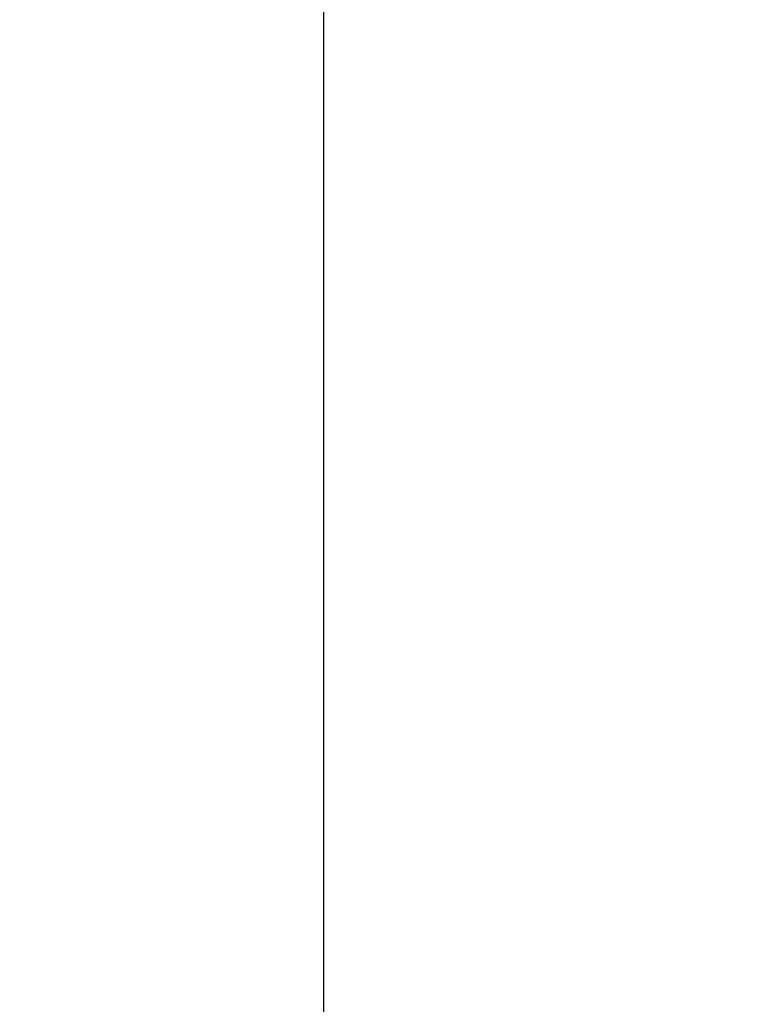
# Model space of a CAD drawing. Extents: x -258 to 1348, y -233 to 534.
# Drawn here: x 245 to 305, y 2 to 84 of the extents above; entities that cross this region are included whole.
import ezdxf

# ---------------------------------------------------------------- set-up
doc = ezdxf.new("R2010")
doc.units = 0
doc.header["$MEASUREMENT"] = 0
doc.header["$PDSIZE"] = -1
doc.layers.get('0').update_dxf_attribs({"linetype": 'CONTINUOUS'})
doc.layers.get('DEFPOINTS').update_dxf_attribs({"linetype": 'CONTINUOUS'})
doc.styles.add('SLDTEXTSTYLE0', font='TXT', dxfattribs={"width": 0.605})
doc.dimstyles.new('SLDDIMSTYLE2', dxfattribs={"dimtxt": 20, "dimasz": 20, "dimexe": 0, "dimexo": 0.0625, "dimgap": 5, "dimtad": 1, "dimdec": 4, "dimrnd": 1e-09, "dimzin": 12, "dimdsep": 46, "dimtxsty": 'Standard', "dimsah": 1, "dimcen": 0.09, "dimadec": 0, "dimazin": 0, "dimtfac": 1, "dimtdec": 4, "dimtofl": 0, "dimtmove": 0, "dimatfit": 3, "dimfxl": 1, "dimtolj": 1, "dimtzin": 0, "dimarcsym": 0})

# ---------------------------------------------------------------- blocks, each defined once
blk = doc.blocks.new('_D_3')
at = {"color": 0}
for p, q in [((327.136, 448.599), (269.92, 448.599)), ((269.92, 428.599), (269.92, -116.447)), ((325.907, -136.447), (269.92, -136.447))]:
    blk.add_line(p, q, dxfattribs=at)
for points in [[(273.253, 428.599), (266.586, 428.599), (269.92, 448.599)], [(266.586, -116.447), (273.253, -116.447), (269.92, -136.447)]]:
    blk.add_solid(points, dxfattribs=at)
at = {"layer": 'DEFPOINTS', "color": 0}
for p in [(327.198, 448.599), (269.92, -136.447), (325.969, -136.447)]:
    blk.add_point(p, dxfattribs=at)
at = {"color": 0, "linetype": 'Continuous', "style": 'SLDTEXTSTYLE0', "width": 0.605}
blk.add_text('585', height=20, rotation=90, dxfattribs=at).set_placement((264.92, 139.943))

msp = doc.modelspace()

# ---------------------------------------------------------------- dimensions: what is measured, and where the dimension line sits
dim = msp.add_linear_dim(base=(269.91958, -136.44686), p1=(327.19844, 448.5987), p2=(325.96931, -136.44686), angle=90, dimstyle='SLDDIMSTYLE2')
dim.commit()
dim.dimension.update_dxf_attribs({"geometry": '_D_3', "text_midpoint": (269.91958, 156.07592), "dimtype": 160})

doc.saveas('drawing.dxf')
